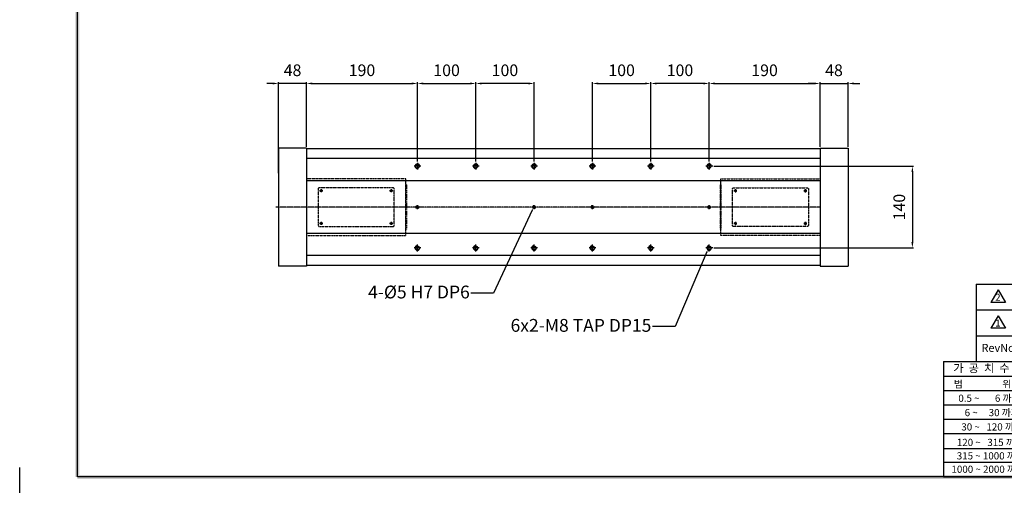
# Model space of a CAD drawing. Units: millimetres. Extents: x 0 to 58806, y 0 to 7077.
# Drawn here: x 44104 to 45792, y 975 to 1773 of the extents above; entities that cross this region are included whole.
import ezdxf
from ezdxf import colors
from ezdxf.entities.mleader import LeaderData, LeaderLine
from ezdxf.math import Vec2, Vec3

# ---------------------------------------------------------------- set-up
doc = ezdxf.new("R2010")
doc.units = ezdxf.units.MM
for name, pattern in [('CENTER', [2, 1.25, -0.25, 0.25, -0.25]), ('CENTER2', [28.575, 19.05, -3.175, 3.175, -3.175]), ('PHANTOM', [2.5, 1.25, -0.25, 0.25, -0.25, 0.25, -0.25])]:
    doc.linetypes.add(name, pattern=pattern)
doc.styles.add('G.H.S_NOTE', font='txt', dxfattribs={"height": 5})
doc.styles.get("Standard").update_dxf_attribs({"font": 'txt', "bigfont": 'whgtxt.shx'})
doc.dimstyles.new('사본 ISO-25$0', dxfattribs={"dimtxt": 4, "dimasz": 3, "dimexe": 1.25, "dimexo": 0.625, "dimtad": 1, "dimdsep": 46, "dimtxsty": 'Standard', "dimcen": 2.5, "dimclrd": 5, "dimclre": 5, "dimclrt": 2, "dimadec": 0, "dimazin": 0, "dimtfac": 1, "dimtmove": 0, "dimatfit": 3, "dimfxl": 0, "dimarcsym": 0})

# ---------------------------------------------------------------- blocks, each defined once
blk = doc.blocks.new('DRS1')
at = {"color": 4}
for p, q in [((1573.95, 1431.75), (1573.95, 1631.5)), ((1745.1, 1468.46), (1849.03, 1468.46)), ((1745.1, 1468.46), (1745.1, 1453.75)), ((1745.1, 1463.55), (1849.03, 1463.55)), ((1745.1, 1458.65), (1849.03, 1458.65)), ((1738.86, 1453.75), (1738.86, 1431.75)), ((1738.86, 1453.75), (1849.03, 1453.75)), ((1745.1, 1453.75), (1849.03, 1453.75)), ((1766.03, 1450.88), (1738.86, 1450.88)), ((1766.03, 1448.14), (1738.86, 1448.14)), ((1766.03, 1445.41), (1738.86, 1445.41)), ((1766.03, 1442.68), (1738.86, 1442.68)), ((1766.03, 1439.94), (1738.86, 1439.94)), ((1766.03, 1437.12), (1738.86, 1437.12)), ((1766.03, 1434.48), (1738.86, 1434.48)), ((1848.65, 1431.75), (1573.95, 1431.75))]:
    blk.add_line(p, q, dxfattribs=at)
for p, q in [((1749.3, 1467.37), (1747.91, 1464.97)), ((1749.3, 1467.37), (1750.68, 1464.97)), ((1750.68, 1464.97), (1747.91, 1464.97)), ((1749.3, 1462.46), (1747.91, 1460.06)), ((1749.3, 1462.46), (1750.68, 1460.06)), ((1750.68, 1460.06), (1747.91, 1460.06))]:
    blk.add_line(p, q)
at = {"color": 251}
blk.add_line((1738.86, 1431.75), (1849.03, 1431.75), dxfattribs=at)
at = {"ltscale": 6}
blk.add_lwpolyline([(1569.62, 1426.86), (1562.95, 1426.86), (1562.95, 1433.53)], dxfattribs=at)
at = {"color": 4}
for points in [[(1574.33, 1631.12), (1573.57, 1631.88), (1574.33, 1431.75), (1573.57, 1431.75)], [(1573.95, 1432.13), (1573.95, 1431.36), (1848.65, 1432.13), (1849.41, 1431.36)]]:
    blk.add_trace(points, dxfattribs=at)
at = {"style": 'G.H.S_NOTE'}
for s, height, p in [('2', 1.33, (1748.74, 1465.3)), ('1', 1.33, (1748.74, 1460.4)), ('RevNo.', 1.526, (1746.12, 1455.57))]:
    blk.add_text(s, height=height, dxfattribs=at).set_placement(p)
at = {"ltscale": 6, "style": 'G.H.S_NOTE'}
for s, height, p in [('가  공  치  수  허  용  차', 1.5652, (1740.74, 1451.69)), ('범                  위', 1.3665, (1740.85, 1448.77)), ('0.5 ~       6 까지', 1.3665, (1741.71, 1446.06)), ('   6 ~     30 까지', 1.3665, (1741.66, 1443.33)), (' 30 ~   120 까지', 1.3665, (1741.86, 1440.6)), ('120 ~   315 까지', 1.3665, (1741.42, 1437.65)), ('315 ~ 1000 까지', 1.3665, (1741.41, 1435.09)), ('1000 ~ 2000 까지', 1.3665, (1740.4, 1432.54))]:
    blk.add_text(s, height=height, dxfattribs=at).set_placement(p)
blk = doc.blocks.new('*D240')
at = {"color": 5, "lineweight": -2, "ltscale": 6}
for p, q in [((45186.2, 1529.5), (45186.2, 1665.4)), ((45276.2, 1663.4), (45196.2, 1663.4)), ((45286.2, 1529.5), (45286.2, 1665.4))]:
    blk.add_line(p, q, dxfattribs=at)
at = {"color": 5, "ltscale": 6}
for points in [[(45196.2, 1665), (45196.2, 1661.7), (45186.2, 1663.4)], [(45276.2, 1665), (45276.2, 1661.7), (45286.2, 1663.4)]]:
    blk.add_solid(points, dxfattribs=at)
at = {"layer": 'Defpoints', "color": 0, "ltscale": 6}
for p in [(45186.2, 1663.4), (45186.2, 1527.5), (45286.2, 1527.5)]:
    blk.add_point(p, dxfattribs=at)
at = {"color": 2, "ltscale": 6, "insert": (45236.2, 1683.4), "char_height": 20, "attachment_point": 5}
blk.add_mtext('100', dxfattribs=at)
blk = doc.blocks.new('*D241')
at = {"color": 5, "lineweight": -2, "ltscale": 6}
for p, q in [((45086.2, 1529.5), (45086.2, 1665.4)), ((45096.2, 1663.4), (45176.2, 1663.4)), ((45186.2, 1529.5), (45186.2, 1665.4))]:
    blk.add_line(p, q, dxfattribs=at)
at = {"color": 5, "ltscale": 6}
for points in [[(45096.2, 1665), (45096.2, 1661.7), (45086.2, 1663.4)], [(45176.2, 1665), (45176.2, 1661.7), (45186.2, 1663.4)]]:
    blk.add_solid(points, dxfattribs=at)
at = {"layer": 'Defpoints', "color": 0, "ltscale": 6}
for p in [(45186.2, 1663.4), (45086.2, 1527.5), (45186.2, 1527.5)]:
    blk.add_point(p, dxfattribs=at)
at = {"color": 2, "ltscale": 6, "insert": (45136.2, 1683.4), "char_height": 20, "attachment_point": 5}
blk.add_mtext('100', dxfattribs=at)
blk = doc.blocks.new('*D254')
at = {"color": 5, "lineweight": -2, "ltscale": 6}
for p, q in [((45286.2, 1529.5), (45286.2, 1665.4)), ((45296.2, 1663.4), (45466.2, 1663.4)), ((45476.2, 1554.5), (45476.2, 1665.4))]:
    blk.add_line(p, q, dxfattribs=at)
at = {"color": 5, "ltscale": 6}
for points in [[(45296.2, 1665), (45296.2, 1661.7), (45286.2, 1663.4)], [(45466.2, 1665), (45466.2, 1661.7), (45476.2, 1663.4)]]:
    blk.add_solid(points, dxfattribs=at)
at = {"layer": 'Defpoints', "color": 0, "ltscale": 6}
for p in [(45476.2, 1663.4), (45476.2, 1552.5), (45286.2, 1527.5)]:
    blk.add_point(p, dxfattribs=at)
at = {"color": 2, "ltscale": 6, "insert": (45381.2, 1683.4), "char_height": 20, "attachment_point": 5}
blk.add_mtext('190', dxfattribs=at)
blk = doc.blocks.new('*D242')
at = {"color": 5, "lineweight": -2, "ltscale": 6}
for p, q in [((45294.2, 1521.5), (45636.6, 1521.5)), ((45634.6, 1511.5), (45634.6, 1391.5)), ((45294.2, 1381.5), (45636.6, 1381.5))]:
    blk.add_line(p, q, dxfattribs=at)
at = {"color": 5, "ltscale": 6}
for points in [[(45632.9, 1511.5), (45636.2, 1511.5), (45634.6, 1521.5)], [(45632.9, 1391.5), (45636.2, 1391.5), (45634.6, 1381.5)]]:
    blk.add_solid(points, dxfattribs=at)
at = {"layer": 'Defpoints', "color": 0, "ltscale": 6}
for p in [(45292.2, 1521.5), (45292.2, 1381.5), (45634.6, 1381.5)]:
    blk.add_point(p, dxfattribs=at)
at = {"color": 2, "ltscale": 6, "insert": (45614.6, 1451.5), "char_height": 20, "attachment_point": 5, "rotation": 90}
blk.add_mtext('140', dxfattribs=at)
blk = doc.blocks.new('*D255')
at = {"color": 5, "lineweight": -2, "ltscale": 6}
for p, q in [((45466.2, 1663.4), (45456.2, 1663.4)), ((45476.2, 1554.5), (45476.2, 1665.4)), ((45476.2, 1663.4), (45524.2, 1663.4)), ((45524.2, 1554.5), (45524.2, 1665.4)), ((45534.2, 1663.4), (45544.2, 1663.4))]:
    blk.add_line(p, q, dxfattribs=at)
at = {"color": 5, "ltscale": 6}
for points in [[(45466.2, 1665), (45466.2, 1661.7), (45476.2, 1663.4)], [(45534.2, 1665), (45534.2, 1661.7), (45524.2, 1663.4)]]:
    blk.add_solid(points, dxfattribs=at)
at = {"layer": 'Defpoints', "color": 0, "ltscale": 6}
for p in [(45524.2, 1663.4), (45476.2, 1552.5), (45524.2, 1552.5)]:
    blk.add_point(p, dxfattribs=at)
at = {"color": 2, "ltscale": 6, "insert": (45500.2, 1683.4), "char_height": 20, "attachment_point": 5}
blk.add_mtext('48', dxfattribs=at)
blk = doc.blocks.new('*D243')
at = {"color": 5, "lineweight": -2, "ltscale": 6}
for p, q in [((44886.2, 1529.5), (44886.2, 1665.4)), ((44976.2, 1663.4), (44896.2, 1663.4)), ((44986.2, 1529.5), (44986.2, 1665.4))]:
    blk.add_line(p, q, dxfattribs=at)
at = {"color": 5, "ltscale": 6}
for points in [[(44896.2, 1665), (44896.2, 1661.7), (44886.2, 1663.4)], [(44976.2, 1665), (44976.2, 1661.7), (44986.2, 1663.4)]]:
    blk.add_solid(points, dxfattribs=at)
at = {"layer": 'Defpoints', "color": 0, "ltscale": 6}
for p in [(44886.2, 1663.4), (44886.2, 1527.5), (44986.2, 1527.5)]:
    blk.add_point(p, dxfattribs=at)
at = {"color": 2, "ltscale": 6, "insert": (44936.2, 1683.4), "char_height": 20, "attachment_point": 5}
blk.add_mtext('100', dxfattribs=at)
blk = doc.blocks.new('*D244')
at = {"color": 5, "lineweight": -2, "ltscale": 6}
for p, q in [((44786.2, 1529.5), (44786.2, 1665.4)), ((44796.2, 1663.4), (44876.2, 1663.4)), ((44886.2, 1529.5), (44886.2, 1665.4))]:
    blk.add_line(p, q, dxfattribs=at)
at = {"color": 5, "ltscale": 6}
for points in [[(44796.2, 1665), (44796.2, 1661.7), (44786.2, 1663.4)], [(44876.2, 1665), (44876.2, 1661.7), (44886.2, 1663.4)]]:
    blk.add_solid(points, dxfattribs=at)
at = {"layer": 'Defpoints', "color": 0, "ltscale": 6}
for p in [(44886.2, 1663.4), (44786.2, 1527.5), (44886.2, 1527.5)]:
    blk.add_point(p, dxfattribs=at)
at = {"color": 2, "ltscale": 6, "insert": (44836.2, 1683.4), "char_height": 20, "attachment_point": 5}
blk.add_mtext('100', dxfattribs=at)
blk = doc.blocks.new('*D256')
at = {"color": 5, "lineweight": -2, "ltscale": 6}
for p, q in [((44596.2, 1554.5), (44596.2, 1665.4)), ((44606.2, 1663.4), (44776.2, 1663.4)), ((44786.2, 1529.5), (44786.2, 1665.4))]:
    blk.add_line(p, q, dxfattribs=at)
at = {"color": 5, "ltscale": 6}
for points in [[(44606.2, 1665), (44606.2, 1661.7), (44596.2, 1663.4)], [(44776.2, 1665), (44776.2, 1661.7), (44786.2, 1663.4)]]:
    blk.add_solid(points, dxfattribs=at)
at = {"layer": 'Defpoints', "color": 0, "ltscale": 6}
for p in [(44786.2, 1663.4), (44596.2, 1552.5), (44786.2, 1527.5)]:
    blk.add_point(p, dxfattribs=at)
at = {"color": 2, "ltscale": 6, "insert": (44691.2, 1683.4), "char_height": 20, "attachment_point": 5}
blk.add_mtext('190', dxfattribs=at)
blk = doc.blocks.new('*D245')
at = {"color": 5, "lineweight": -2, "ltscale": 6}
for p, q in [((44538.2, 1663.4), (44528.2, 1663.4)), ((44548.2, 1509.5), (44548.2, 1665.4)), ((44596.2, 1663.4), (44548.2, 1663.4)), ((44596.2, 1554.5), (44596.2, 1665.4)), ((44606.2, 1663.4), (44616.2, 1663.4))]:
    blk.add_line(p, q, dxfattribs=at)
at = {"color": 5, "ltscale": 6}
for points in [[(44538.2, 1665), (44538.2, 1661.7), (44548.2, 1663.4)], [(44606.2, 1665), (44606.2, 1661.7), (44596.2, 1663.4)]]:
    blk.add_solid(points, dxfattribs=at)
at = {"layer": 'Defpoints', "color": 0, "ltscale": 6}
for p in [(44548.2, 1663.4), (44596.2, 1552.5), (44548.2, 1507.5)]:
    blk.add_point(p, dxfattribs=at)
at = {"color": 2, "ltscale": 6, "insert": (44572.2, 1683.4), "char_height": 20, "attachment_point": 5}
blk.add_mtext('48', dxfattribs=at)
blk = doc.blocks.new('A$C5E0E4815')
at = {"color": 6, "linetype": 'PHANTOM', "ltscale": 6}
for p, q in [((170, 86.5), (170, 10.5)), ((171, 86.5), (170, 86.5)), ((171, 86.5), (171, 10.5)), ((171, 10.5), (170, 10.5))]:
    blk.add_line(p, q, dxfattribs=at)
at = {"color": 6, "linetype": 'PHANTOM', "ltscale": 1.5}
for p, q in [((28, 76.5), (22, 76.5)), ((22.5, 76.5), (27.5, 76.5)), ((25, 79.5), (25, 73.5)), ((25, 79), (25, 74)), ((148, 76.5), (142, 76.5)), ((142.5, 76.5), (147.5, 76.5)), ((145, 79.5), (145, 73.5)), ((145, 79), (145, 74)), ((28, 20.5), (22, 20.5)), ((22.5, 20.5), (27.5, 20.5)), ((25, 23.5), (25, 17.5)), ((25, 23), (25, 18)), ((148, 20.5), (142, 20.5)), ((142.5, 20.5), (147.5, 20.5)), ((145, 23.5), (145, 17.5)), ((145, 23), (145, 18))]:
    blk.add_line(p, q, dxfattribs=at)
at = {"color": 6, "linetype": 'PHANTOM'}
blk.add_line((0, 0), (170, 0), dxfattribs=at)
for points in [[(170, 97), (0, 97), (0, 0), (170, 0)], [(150, 80.5), (149, 81.5), (21, 81.5), (20, 80.5), (20, 16.5), (21, 15.5), (149, 15.5), (150, 16.5)]]:
    blk.add_lwpolyline(points, close=True, dxfattribs=at)
for centre, radius in [((25, 76.5), 1.75), ((25, 76.5), 1.23), ((145, 76.5), 1.75), ((145, 76.5), 1.23), ((25, 20.5), 1.75), ((25, 20.5), 1.23), ((145, 20.5), 1.75), ((145, 20.5), 1.23)]:
    blk.add_circle(centre, radius, dxfattribs=at)
for centre in [(25, 76.5), (145, 76.5), (25, 20.5), (145, 20.5)]:
    blk.add_arc(centre, 1.5, 270, 180, dxfattribs=at)

msp = doc.modelspace()

# ---------------------------------------------------------------- hatches: boundary and pattern name
h = msp.add_hatch()
h.set_pattern_fill('ANSI31', color=256, scale=0.1, angle=90, style=0)
h.set_pattern_definition([(45, (44292.55166, -4009.54865), (0.224506403, -0.224506403), [])])
h.paths.add_polyline_path([(44783.741, 1451.512), (44786.241, 1451.512), (44786.241, 1454.012, 0.41421356)])
h.paths.add_polyline_path([(44788.741, 1451.512), (44786.241, 1451.512), (44786.241, 1449.012, 0.41421356)])
h = msp.add_hatch()
h.set_pattern_fill('ANSI31', color=256, scale=0.1, angle=90, style=0)
h.set_pattern_definition([(45, (44492.55166, -4009.54865), (0.224506403, -0.224506403), [])])
h.paths.add_polyline_path([(44983.741, 1451.512), (44986.241, 1451.512), (44986.241, 1454.012, 0.41421356)])
h.paths.add_polyline_path([(44988.741, 1451.512), (44986.241, 1451.512), (44986.241, 1449.012, 0.41421356)])
h = msp.add_hatch()
h.set_pattern_fill('ANSI31', color=256, scale=0.1, angle=90, style=0)
h.set_pattern_definition([(45, (44592.55166, -4009.54865), (0.224506403, -0.224506403), [])])
h.paths.add_polyline_path([(45083.741, 1451.512), (45086.241, 1451.512), (45086.241, 1454.012, 0.41421356)])
h.paths.add_polyline_path([(45088.741, 1451.512), (45086.241, 1451.512), (45086.241, 1449.012, 0.41421356)])
h = msp.add_hatch()
h.set_pattern_fill('ANSI31', color=256, scale=0.1, angle=90, style=0)
h.set_pattern_definition([(45, (44792.55166, -4009.54865), (0.224506403, -0.224506403), [])])
h.paths.add_polyline_path([(45283.741, 1451.512), (45286.241, 1451.512), (45286.241, 1454.012, 0.41421356)])
h.paths.add_polyline_path([(45288.741, 1451.512), (45286.241, 1451.512), (45286.241, 1449.012, 0.41421356)])

# ---------------------------------------------------------------- linework, layer by layer
for p, q in [((44548.241, 1552.512), (44548.241, 1350.512)), ((44596.241, 1552.512), (44548.241, 1552.512)), ((44596.241, 1552.512), (44596.241, 1350.512)), ((45476.241, 1551.512), (44596.241, 1551.512)), ((45476.241, 1552.512), (45524.241, 1552.512)), ((45476.241, 1552.512), (45476.241, 1350.512)), ((45524.241, 1552.512), (45524.241, 1350.512)), ((45476.241, 1534.512), (44596.241, 1534.512)), ((45476.241, 1496.512), (44596.241, 1496.512)), ((45476.241, 1406.512), (44596.241, 1406.512)), ((45476.241, 1368.512), (44596.241, 1368.512)), ((44596.241, 1350.512), (44548.241, 1350.512)), ((45476.241, 1351.512), (44596.241, 1351.512)), ((45476.241, 1350.512), (45524.241, 1350.512))]:
    msp.add_line(p, q)
at = {"color": 1, "linetype": 'CENTER', "ltscale": 1.5}
for p, q in [((44792.241, 1521.512), (44780.241, 1521.512)), ((44786.241, 1527.512), (44786.241, 1515.512)), ((44892.241, 1521.512), (44880.241, 1521.512)), ((44886.241, 1527.512), (44886.241, 1515.512)), ((44992.241, 1521.512), (44980.241, 1521.512)), ((44986.241, 1527.512), (44986.241, 1515.512)), ((45092.241, 1521.512), (45080.241, 1521.512)), ((45086.241, 1527.512), (45086.241, 1515.512)), ((45192.241, 1521.512), (45180.241, 1521.512)), ((45186.241, 1527.512), (45186.241, 1515.512)), ((45292.241, 1521.512), (45280.241, 1521.512)), ((45286.241, 1527.512), (45286.241, 1515.512)), ((45476.241, 1451.512), (44543.241, 1451.512)), ((44786.241, 1375.512), (44786.241, 1387.512)), ((44886.241, 1375.512), (44886.241, 1387.512)), ((44986.241, 1375.512), (44986.241, 1387.512)), ((45086.241, 1375.512), (45086.241, 1387.512)), ((45186.241, 1375.512), (45186.241, 1387.512)), ((45286.241, 1375.512), (45286.241, 1387.512)), ((44792.241, 1381.512), (44780.241, 1381.512)), ((44892.241, 1381.512), (44880.241, 1381.512)), ((44992.241, 1381.512), (44980.241, 1381.512)), ((45092.241, 1381.512), (45080.241, 1381.512)), ((45192.241, 1381.512), (45180.241, 1381.512)), ((45292.241, 1381.512), (45280.241, 1381.512))]:
    msp.add_line(p, q, dxfattribs=at)
at = {"color": 1, "linetype": 'CENTER2'}
for p, q in [((44789.741, 1451.512), (44782.741, 1451.512)), ((44786.241, 1448.012), (44786.241, 1455.012)), ((44989.741, 1451.512), (44982.741, 1451.512)), ((44986.241, 1448.012), (44986.241, 1455.012)), ((45089.741, 1451.512), (45082.741, 1451.512)), ((45086.241, 1448.012), (45086.241, 1455.012)), ((45289.741, 1451.512), (45282.741, 1451.512)), ((45286.241, 1448.012), (45286.241, 1455.012))]:
    msp.add_line(p, q, dxfattribs=at)
for centre, radius in [((44786.241, 1521.512), 3.323), ((44886.241, 1521.512), 3.323), ((44986.241, 1521.512), 3.323), ((45086.241, 1521.512), 3.323), ((45186.241, 1521.512), 3.323), ((45286.241, 1521.512), 3.323), ((44786.241, 1451.512), 2.5), ((44986.241, 1451.512), 2.5), ((45086.241, 1451.512), 2.5), ((45286.241, 1451.512), 2.5), ((44786.241, 1381.512), 3.323), ((44886.241, 1381.512), 3.323), ((44986.241, 1381.512), 3.323), ((45086.241, 1381.512), 3.323), ((45186.241, 1381.512), 3.323), ((45286.241, 1381.512), 3.323)]:
    msp.add_circle(centre, radius)
at = {"color": 3}
for centre, start, end in [((44786.241, 1521.512), 0, 270), ((44886.241, 1521.512), 0, 270), ((44986.241, 1521.512), 0, 270), ((45086.241, 1521.512), 0, 270), ((45186.241, 1521.512), 0, 270), ((45286.241, 1521.512), 0, 270), ((44786.241, 1381.512), 90, 0), ((44886.241, 1381.512), 90, 0), ((44986.241, 1381.512), 90, 0), ((45086.241, 1381.512), 90, 0), ((45186.241, 1381.512), 90, 0), ((45286.241, 1381.512), 90, 0)]:
    msp.add_arc(centre, 4, start, end, dxfattribs=at)

# ---------------------------------------------------------------- block references
at = {"color": 4, "xscale": 9, "yscale": 9, "zscale": 9}
msp.add_blockref('DRS1', (30037.935, -11896.775), dxfattribs=at)
msp.add_blockref('A$C5E0E4815', (44596.241, 1403.012))
at = {"xscale": -1}
msp.add_blockref('A$C5E0E4815', (45476.241, 1403.012), dxfattribs=at)

# ---------------------------------------------------------------- dimensions: what is measured, and where the dimension line sits
at = {"ltscale": 6}
for base, p2, picture, middle in [((44548.241, 1663.37), (44548.241, 1507.512), '*D245', (44572.241, 1683.37)), ((44786.241, 1663.37), (44786.241, 1527.512), '*D256', (44691.241, 1683.37))]:
    dim = msp.add_linear_dim(base=base, p1=(44596.241, 1552.512), p2=p2, dimstyle='사본 ISO-25$0', override={"dimscale": 20, "dimtxt": 1, "dimasz": 0.5, "dimexe": 0.1, "dimexo": 0.1, "dimgap": 0.5, "dimcen": 5, "dimtix": 1, "dimtmove": 1, "dimfxl": 1.135, "dimarcsym": 1}, dxfattribs=at)
    dim.commit()
    dim.dimension.update_dxf_attribs({"geometry": picture, "text_midpoint": middle})
for base, p1, p2, angle, picture, middle in [((44886.241, 1663.37), (44786.241, 1527.512), (44886.241, 1527.512), 180, '*D244', (44836.241, 1683.37)), ((44886.241, 1663.37), (44986.241, 1527.512), (44886.241, 1527.512), 180, '*D243', (44936.241, 1683.37)), ((45186.241, 1663.37), (45086.241, 1527.512), (45186.241, 1527.512), 180, '*D241', (45136.241, 1683.37)), ((45186.241, 1663.37), (45286.241, 1527.512), (45186.241, 1527.512), 180, '*D240', (45236.241, 1683.37)), ((45476.241, 1663.37), (45286.241, 1527.512), (45476.241, 1552.512), 180, '*D254', (45381.241, 1683.37)), ((45524.241, 1663.37), (45476.241, 1552.512), (45524.241, 1552.512), 180, '*D255', (45500.241, 1683.37)), ((45634.556, 1381.512), (45292.241, 1521.512), (45292.241, 1381.512), 90, '*D242', (45614.556, 1451.512))]:
    dim = msp.add_linear_dim(base=base, p1=p1, p2=p2, angle=angle, dimstyle='사본 ISO-25$0', override={"dimscale": 20, "dimtxt": 1, "dimasz": 0.5, "dimexe": 0.1, "dimexo": 0.1, "dimgap": 0.5, "dimcen": 5, "dimclrd": 5, "dimclre": 5, "dimtix": 1, "dimtmove": 1, "dimfxl": 1.135, "dimarcsym": 1}, dxfattribs=at)
    dim.commit()
    dim.dimension.update_dxf_attribs({"geometry": picture, "text_midpoint": middle})

# ---------------------------------------------------------------- leaders
at = {"color": 2, "ltscale": 3}
ml = msp.add_multileader_mtext('Standard', dxfattribs=at)
ml.set_content('4-%%C5 H7 DP6', color=2)
ml.set_leader_properties(color=5)
ml.build(insert=Vec2(0, 0))
ml.multileader.update_dxf_attribs({"dogleg_length": 0.36})
ctx = ml.context
ctx.base_point, ctx.char_height, ctx.plane_origin = Vec3(44654.888, 1303.76), 22, Vec3(45018.395, 1225.22)
ctx.text_align_type = 2
notes = []
notes.append((ctx, [(0, (1, 1, 0), (44916.751, 1303.76), (-1, 0), 38.78, [(0, [(44984.745, 1450.004)], 0, [])])]))
ctx.mtext.insert, ctx.mtext.alignment, ctx.mtext.flow_direction = Vec3(44875.971, 1316.96), 3, 5
ml = msp.add_multileader_mtext('Standard', dxfattribs=at)
ml.set_content('6x2-M8 TAP DP15', color=2)
ml.set_leader_properties(color=5)
ml.build(insert=Vec2(0, 0))
ml.multileader.update_dxf_attribs({"dogleg_length": 0.36})
ctx = ml.context
ctx.base_point, ctx.char_height, ctx.plane_origin = Vec3(44885.428, 1246.6), 22, Vec3(46066.206, 1224.229)
ctx.text_align_type = 2
notes.append((ctx, [(0, (1, 1, 0), (45227.958, 1246.6), (-1, 0), 38.78, [(0, [(45283.756, 1378.463)], 0, [])])]))
ctx.mtext.insert, ctx.mtext.alignment, ctx.mtext.flow_direction = Vec3(45187.178, 1259.8), 3, 5
for ctx, leaders in notes:
    for number, flags, end, landing, length, lines in leaders:
        leader = LeaderData()
        leader.index, (leader.has_last_leader_line, leader.has_dogleg_vector, leader.attachment_direction) = number, flags
        leader.last_leader_point, leader.dogleg_vector, leader.dogleg_length = Vec3(end), Vec3(landing), length
        for number, points, colour, breaks in lines:
            line = LeaderLine()
            line.index, line.vertices, line.color, line.breaks = number, Vec3.list(points), colors.encode_raw_color(colour), breaks
            leader.lines.append(line)
        ctx.leaders.append(leader)

doc.saveas('drawing.dxf')
